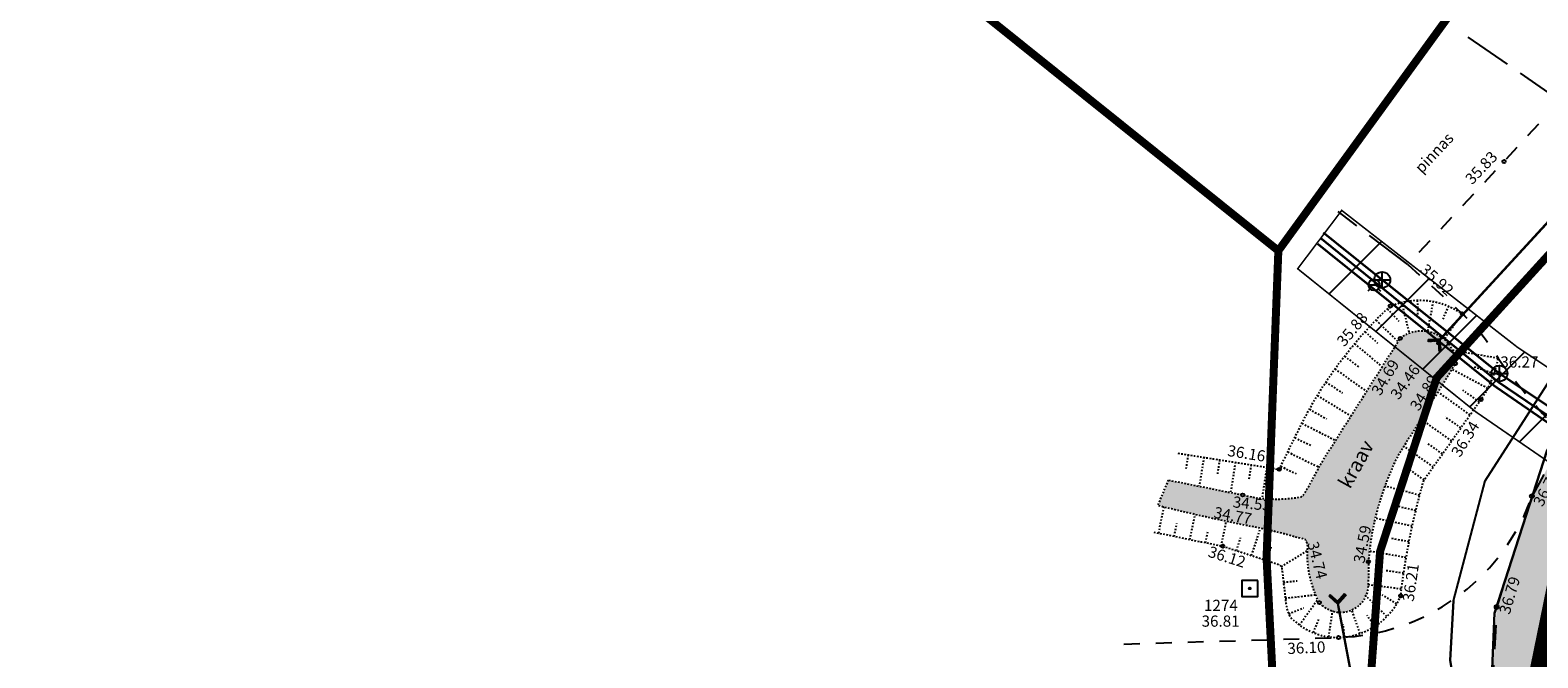
# Model space of a CAD drawing. Units: inches. Extents: x 552112 to 558800, y 6581552 to 6585239.
# Drawn here: x 552403 to 552498, y 6584717 to 6584757 of the extents above; entities that cross this region are included whole.
import ezdxf
from ezdxf.enums import TextEntityAlignment as Align

# ---------------------------------------------------------------- set-up
doc = ezdxf.new("R2010")
doc.units = ezdxf.units.IN
doc.header["$MEASUREMENT"] = 0
for name, pattern in [('ASFBET', [2.5, 1.5, -1]), ('DASHDOT', [25.4, 12.7, -6.35, 0, -6.35]), ('KRUUSKILL', [2, 1, -1]), ('NOLVAKRIIPS', [0.02001, 0.01, -1e-05, 0.01]), ('NOLVAPEAL', [0.02001, 0.01, -1e-05, 0.01]), ('PINNASTEE', [4, 3, -1]), ('RAJATISP', [0.02001, 0.01, -1e-05, 0.01]), ('TRUUP', [3.5, 2.5, -1]), ('VEEPIIR', [0.02001, 0.01, -1e-05, 0.01])]:
    doc.linetypes.add(name, pattern=pattern)
for name, color, linetype in [('ALUSVORK', 1, 'Continuous'), ('KKAEV', 30, 'Continuous'), ('KORGUS-EH2000', 7, 'Continuous'), ('KPKAABEL', 1, 'Continuous'), ('KTRASS', 30, 'Continuous'), ('KY_PIIR', 10, 'Continuous'), ('OPT-teekaitse', 24, 'Continuous'), ('PIIR', 240, 'Continuous'), ('RELJEEF', 13, 'Continuous'), ('SITRASS', 84, 'Continuous'), ('TEE', 7, 'Continuous'), ('TRUUP', 7, 'Continuous'), ('VEEKOGU', 140, 'Continuous'), ('VKAEV', 150, 'Continuous'), ('VTRASS', 150, 'Continuous')]:
    doc.layers.add(name, color=color, linetype=linetype)
doc.layers.add('Dp.ala_trykk', color=7, linetype='DASHDOT', lineweight=0, true_color=0x0d0d0d)
doc.styles.add('ITALIC', font='italic.shx')
doc.styles.add('romanc', font='romanc.shx')
doc.styles.add('romans', font='romans.shx')
doc.linetypes.add('-K-', pattern='A,10,-1.5,["K",romans,S=1.4,R=0,X=-0.7,Y=-0.7],-1.5,10,-3', length=26)
doc.linetypes.add('-V-', pattern='A,10,-1.5,["V",romans,S=1.4,R=0,X=-0.7,Y=-0.7],-1.5,10,-3', length=26)
doc.linetypes.add('EP_KBL', pattern='A,8,-2,[138,mkm,S=1,R=0,X=0,Y=0],1,[138,mkm,S=1,R=0,X=0,Y=0],4,[138,mkm,S=1,R=180,X=0,Y=0],1,[138,mkm,S=1,R=180,X=0,Y=0],-2', length=18)
doc.linetypes.add('KAITSETORU', pattern='A,0,[153,mkm,S=0.075,R=0,X=0,Y=0],-0.15,[153,mkm,S=0.075,R=0,X=0,Y=0],-0.15,[153,mkm,S=0.075,R=0,X=0,Y=0],-0.15,[152,mkm,S=0.075,R=0,X=0,Y=0],-1.2,[153,mkm,S=0.075,R=0,X=0,Y=0],-0.15,[153,mkm,S=0.075,R=0,X=0,Y=0],-0.15,[153,mkm,S=0.075,R=0,X=0,Y=0],-0.15,[152,mkm,S=0.075,R=0,X=0,Y=0],-0.15', length=2.25)
doc.linetypes.add('SI_VKBL', pattern='A,8,-2,4,[132,mkm,S=0.5,R=0,X=0,Y=0],1,[132,mkm,S=0.5,R=0,X=0,Y=0],4,-2', length=21)

# ---------------------------------------------------------------- blocks, each defined once
blk = doc.blocks.new('KOHPP')
at = {"color": 0, "linetype": 'Continuous', "flags": 128}
blk.add_lwpolyline([(1, 1), (-1, 1), (-1, -1), (1, -1)], close=True, dxfattribs=at)
at = {"color": 0, "linetype": 'Continuous'}
blk.add_circle((0, 0), 0.1, dxfattribs=at)
blk = doc.blocks.new('TORVAL')
at = {"color": 0, "linetype": 'Continuous', "lineweight": 0}
for p, q in [((-1.100668272843349, 0.8993317271566517), (-0.8993317271566513, 1.100668272843349)), ((-0.2013365456866971, -2.775557561562891e-17), (-1.100668272843349, 0.8993317271566517)), ((-1.092802534176827, 0.8914659884901299), (-0.7900135809180859, 0.9913501266047834)), ((-1.053212292085968, 0.8518757463992713), (-0.7504233388272272, 0.9517598845139247)), ((-1.037709669041403, 0.9622903309585971), (-0.8296038230089445, 1.030940368695642)), ((-1.013622049995109, 0.8122855043084126), (-0.7108330967363686, 0.9121696424230661)), ((0, 0), (-0.9999999999999999, 1)), ((-1, -0.9999999999999999), (0, 0)), ((-0.9740318079042511, 0.7726952622175541), (-0.6712428546455103, 0.8725794003322076)), ((-0.9591411779012284, 1.040858822098772), (-0.8691940650998031, 1.0705306107865)), ((-0.9344415658133921, 0.7331050201266952), (-0.6316526125546514, 0.8329891582413488)), ((0.2013365456866971, 1.149170489325718e-17), (-0.8993317271566513, 1.100668272843349)), ((-0.8993317271566517, -1.100668272843349), (0.2013365456866971, 0)), ((-0.8948513237225335, 0.6935147780358366), (-0.5920623704637928, 0.7933989161504903)), ((-0.8552610816316751, 0.6539245359449782), (-0.5524721283729344, 0.7538086740596317)), ((-0.8156708395408163, 0.6143342938541194), (-0.5128818862820754, 0.7142184319687729)), ((-0.7760805974499577, 0.5747440517632607), (-0.4732916441912168, 0.6746281898779142)), ((-0.736490355359099, 0.5351538096724021), (-0.4337014021003581, 0.6350379477870555)), ((-0.6969001132682404, 0.4955635675815433), (-0.3941111600094995, 0.5954477056961969)), ((-0.6573098711773818, 0.4559733254906848), (-0.354520917918641, 0.5558574636053383)), ((-0.6177196290865231, 0.4163830833998262), (-0.3149306758277824, 0.5162672215144797)), ((-0.5781293869956643, 0.3767928413089673), (-0.2753404337369236, 0.4766769794236208)), ((-0.5385391449048058, 0.3372025992181088), (-0.235750191646065, 0.4370867373327623)), ((-0.4989489028139472, 0.2976123571272501), (-0.1961599495552064, 0.3974964952419036)), ((-0.4593586607230885, 0.2580221150363914), (-0.1565697074643477, 0.3579062531510449)), ((-0.4197684186322299, 0.2184318729455328), (-0.1169794653734891, 0.3183160110601863)), ((-0.3963972878677691, -0.1950607421810718), (0.19974247135338, 0.001594074333317037)), ((-0.3801781765413712, 0.1788416308546741), (-0.0773892232826304, 0.2787257689693276)), ((-0.3405879344505125, 0.1392513887638154), (-0.03779898119177174, 0.2391355268784689)), ((-0.3178287967275936, -0.1164922510408964), (0.1601522292625214, 0.04118431642417571)), ((-0.300997692359654, 0.09966114667295688), (0.001791260899086805, 0.1995452847876103)), ((-0.2614074502687953, 0.0600709045820982), (0.04138150298994546, 0.1599550426967517)), ((-0.2392603055874184, -0.03792375990072122), (0.1205619871716628, 0.08077455851503434)), ((-0.2218172081779365, 0.02048066249123938), (0.08097174508080426, 0.1203648006058929)), ((-1.100668272843349, -0.8993317271566513), (-0.2013365456866971, -2.775557561562891e-17)), ((-1.100668272843349, -0.8993317271566513), (-0.8993317271566517, -1.100668272843349)), ((-1.099234473234985, -0.9007655267650151), (-0.5026163673943337, -0.7039529130810307)), ((-1.059644231144126, -0.9403557688558739), (-0.5811848585345093, -0.7825214042212063)), ((-1.024945216989171, -0.8236086713024737), (-0.4240478762541585, -0.6253844219408554)), ((-1.020053989053268, -0.9799460109467324), (-0.6597533496746844, -0.8610898953613813)), ((-0.980463746962409, -1.019536253037591), (-0.73832184081486, -0.9396583865015569)), ((-0.9463767258489959, -0.7450401801622984), (-0.3454793851139832, -0.5468159308006802)), ((-0.9408735048715504, -1.05912649512845), (-0.8168903319550346, -1.018226877641732)), ((-0.8678082347088207, -0.6664716890221233), (-0.266910893973808, -0.4682474396605051)), ((-0.7892397435686452, -0.587903197881948), (-0.1883424028336329, -0.38967894852033)), ((-0.7106712524284702, -0.5093347067417728), (-0.1097739116934576, -0.3111104573801547)), ((-0.6321027612882947, -0.4307662156015973), (-0.0312054205532822, -0.2325419662399793)), ((-0.5535342701481194, -0.3521977244614222), (0.04736307058689302, -0.1539734750998041)), ((-0.4749657790079443, -0.2736292333212471), (0.1259315617270683, -0.07540498395962884))]:
    blk.add_line(p, q, dxfattribs=at)
blk = doc.blocks.new('VESIIB')
at = {"color": 0, "linetype": 'Continuous'}
for p, q in [((-0.7, 0), (0.7, 0)), ((-0.4949747468344867, -0.4949747468344867), (-0.7742302550817839, -0.7742302550817839)), ((0.4949747468344867, -0.4949747468344867), (0.7742302550817839, -0.7742302550817839))]:
    blk.add_line(p, q, dxfattribs=at)
blk.add_circle((0, 0), 0.7, dxfattribs=at)
blk = doc.blocks.new('KAKAEV')
at = {"color": 0, "linetype": 'Continuous'}
for p, q in [((-1, 0), (1, 0)), ((0, -1), (0, 1))]:
    blk.add_line(p, q, dxfattribs=at)
blk.add_circle((0, 0), 1, dxfattribs=at)

msp = doc.modelspace()

# ---------------------------------------------------------------- hatches: boundary and pattern name
at = {"layer": 'OPT-teekaitse'}
h = msp.add_hatch(dxfattribs=at)
h.set_pattern_fill('ANSI31', color=35, scale=30)
h.set_pattern_definition([(45, (0, 0), (-2.651650429449553, 2.651650429449553), [])])
edge = h.paths.add_edge_path()
edge.add_line((552515.0678106181, 6584677.257566039), (552517.5141406474, 6584662.190938625))
edge.add_line((552517.5141406474, 6584662.190938625), (552511.6903943912, 6584660.931138937))
edge.add_arc((552512.4480108861, 6584659.000406411), 2.074056615295136, 111.4249665758789, 261.0692921165111)
edge.add_line((552512.1260346175, 6584656.951493985), (552518.1584950936, 6584658.222443676))
edge.add_line((552518.1584950936, 6584658.222443676), (552519.4967904147, 6584650.367598601))
edge.add_line((552519.4967904147, 6584650.367598601), (552494.5416986305, 6584646.357669553))
edge.add_line((552494.5416986305, 6584646.357669553), (552495.2817811738, 6584641.682388729))
edge.add_line((552495.2817811738, 6584641.682388729), (552520.2520060901, 6584645.935017813))
edge.add_line((552520.2520060901, 6584645.935017813), (552524.014321109, 6584623.852895034))
edge.add_line((552524.014321109, 6584623.852895034), (552532.5843129192, 6584574.078541207))
edge.add_line((552532.5843129192, 6584574.078541207), (552537.3699037895, 6584556.859907559))
edge.add_line((552537.3699037895, 6584556.859907559), (552544.6657991578, 6584530.859934474))
edge.add_line((552544.6657991578, 6584530.859934474), (552549.3165644691, 6584532.091803201))
edge.add_line((552549.3165644691, 6584532.091803201), (552542.2826958554, 6584557.618465882))
edge.add_line((552542.2826958554, 6584557.618465882), (552537.5620929832, 6584574.947428393))
edge.add_line((552537.5620929832, 6584574.947428393), (552530.7563801906, 6584615.634026312))
edge.add_line((552530.7563801906, 6584615.634026312), (552524.3992064558, 6584650.290236113))
edge.add_line((552524.3992064558, 6584650.290236113), (552519.6736749229, 6584678.490877355))
edge.add_line((552519.6736749229, 6584678.490877355), (552520.3298828123, 6584678.680067435))
edge.add_line((552520.3298828123, 6584678.680067435), (552518.9266919891, 6584690.657657586))
edge.add_line((552518.9266919891, 6584690.657657586), (552516.8084699797, 6584703.130930841))
edge.add_line((552516.8084699797, 6584703.130930841), (552514.9739254242, 6584714.78377207))
edge.add_line((552514.9739254242, 6584714.78377207), (552516.6654505136, 6584719.354105473))
edge.add_line((552516.6654505136, 6584719.354105473), (552517.761880881, 6584719.061007923))
edge.add_line((552517.761880881, 6584719.061007923), (552520.0192391918, 6584724.256739384))
edge.add_line((552520.0192391918, 6584724.256739384), (552516.342434629, 6584726.13442645))
edge.add_line((552516.342434629, 6584726.13442645), (552518.4157548829, 6584731.703665657))
edge.add_line((552518.4157548829, 6584731.703665657), (552550.6969020473, 6584764.744775858))
edge.add_line((552550.6969020473, 6584764.744775858), (552573.2774009099, 6584789.407747986))
edge.add_line((552573.2774009099, 6584789.407747986), (552593.8478958284, 6584811.390809039))
edge.add_line((552593.8478958284, 6584811.390809039), (552600.4240269904, 6584819.634076316))
edge.add_line((552600.4240269904, 6584819.634076316), (552605.8105920147, 6584824.836536498))
edge.add_line((552605.8105920147, 6584824.836536498), (552614.9595916879, 6584834.373055818))
edge.add_line((552614.9595916879, 6584834.373055818), (552644.4595723915, 6584867.2477963))
edge.add_line((552644.4595723915, 6584867.2477963), (552657.5332549047, 6584881.845764661))
edge.add_line((552657.5332549047, 6584881.845764661), (552673.0423081305, 6584898.216431959))
edge.add_line((552673.0423081305, 6584898.216431959), (552676.298161109, 6584901.319690321))
edge.add_line((552676.298161109, 6584901.319690321), (552693.7208146832, 6584913.835330712))
edge.add_line((552693.7208146832, 6584913.835330712), (552717.9679529573, 6584884.76714145))
edge.add_line((552717.9679529573, 6584884.76714145), (552747.1850743074, 6584857.036473396))
edge.add_line((552747.1850743074, 6584857.036473396), (552771.1372640138, 6584839.862908162))
edge.add_line((552771.1372640138, 6584839.862908162), (552780.265589492, 6584833.29220757))
edge.add_line((552780.265589492, 6584833.29220757), (552788.8110693593, 6584829.059275494))
edge.add_line((552788.8110693593, 6584829.059275494), (552801.888, 6584822.757))
edge.add_line((552801.888, 6584822.757), (552817.2643079838, 6584815.513501909))
edge.add_line((552817.2643079838, 6584815.513501909), (552827.9606165006, 6584812.224328132))
edge.add_line((552827.9606165006, 6584812.224328132), (552868.0972466745, 6584803.453200666))
edge.add_line((552868.0972466745, 6584803.453200666), (552907.7886827401, 6584794.830620117))
edge.add_line((552907.7886827401, 6584794.830620117), (552933.2548563892, 6584789.612298083))
edge.add_line((552933.2548563892, 6584789.612298083), (552947.4824201924, 6584786.693620287))
edge.add_line((552947.4824201924, 6584786.693620287), (552961.0215482386, 6584783.593526492))
edge.add_line((552961.0215482386, 6584783.593526492), (552975.4899243704, 6584780.280660041))
edge.add_line((552975.4899243704, 6584780.280660041), (553005.5117746713, 6584774.025560464))
edge.add_line((553005.5117746713, 6584774.025560464), (553022.012388951, 6584779.29515279))
edge.add_line((553022.012388951, 6584779.29515279), (553018.8660054689, 6584739.813992573))
edge.add_line((553018.8660054689, 6584739.813992573), (553021.5359004731, 6584728.285273047))
edge.add_line((553021.5359004731, 6584728.285273047), (553027.3424162501, 6584700.385188072))
edge.add_line((553027.3424162501, 6584700.385188072), (553029.6763174614, 6584684.561680974))
edge.add_line((553029.6763174614, 6584684.561680974), (553035.5226576449, 6584649.605396814))
edge.add_line((553035.5226576449, 6584649.605396814), (553040.8256822389, 6584625.746673021))
edge.add_line((553040.8256822389, 6584625.746673021), (553045.4759492194, 6584627.300318482))
edge.add_line((553045.4759492194, 6584627.300318482), (553039.9911747554, 6584653.47713257))
edge.add_line((553039.9911747554, 6584653.47713257), (553028.0676066848, 6584722.053528634))
edge.add_line((553028.0676066848, 6584722.053528634), (553023.9419277936, 6584740.1187302))
edge.add_line((553023.9419277936, 6584740.1187302), (553027.0355351685, 6584782.260858666))
edge.add_line((553027.0355351685, 6584782.260858666), (553024.7938132726, 6584786.498434133))
edge.add_line((553024.7938132726, 6584786.498434133), (553005.7111173117, 6584779.442771765))
edge.add_line((553005.7111173117, 6584779.442771765), (552976.5780721897, 6584785.375817171))
edge.add_line((552976.5780721897, 6584785.375817171), (552947.2022120634, 6584791.561313499))
edge.add_line((552947.2022120634, 6584791.561313499), (552907.5398766674, 6584799.792459769))
edge.add_line((552907.5398766674, 6584799.792459769), (552869.0116078398, 6584808.101414054))
edge.add_line((552869.0116078398, 6584808.101414054), (552829.9956078399, 6584817.229414053))
edge.add_line((552829.9956078399, 6584817.229414053), (552819.2943037576, 6584820.511091132))
edge.add_line((552819.2943037576, 6584820.511091132), (552782.9460073987, 6584837.428220961))
edge.add_line((552782.9460073987, 6584837.428220961), (552750.5415184383, 6584860.687504715))
edge.add_line((552750.5415184383, 6584860.687504715), (552721.6782733903, 6584888.163387617))
edge.add_line((552721.6782733903, 6584888.163387617), (552694.3885686648, 6584920.895009094))
edge.add_line((552694.3885686648, 6584920.895009094), (552681.7911218022, 6584936.808367799))
edge.add_line((552681.7911218022, 6584936.808367799), (552678.3119165916, 6584933.325388504))
edge.add_line((552678.3119165916, 6584933.325388504), (552682.42973224, 6584927.820679097))
edge.add_line((552682.42973224, 6584927.820679097), (552690.477593762, 6584917.783461381))
edge.add_line((552690.477593762, 6584917.783461381), (552672.5995248737, 6584904.748476977))
edge.add_line((552672.5995248737, 6584904.748476977), (552670.3415546978, 6584901.785790001))
edge.add_line((552670.3415546978, 6584901.785790001), (552667.3883211168, 6584898.811122661))
edge.add_line((552667.3883211168, 6584898.811122661), (552650.5678755536, 6584880.78223034))
edge.add_line((552650.5678755536, 6584880.78223034), (552611.9193341616, 6584838.161922057))
edge.add_line((552611.9193341616, 6584838.161922057), (552603.905415325, 6584829.090106319))
edge.add_line((552603.905415325, 6584829.090106319), (552598.0729888948, 6584823.673771829))
edge.add_line((552598.0729888948, 6584823.673771829), (552579.9659966032, 6584838.991886941))
edge.add_line((552579.9659966032, 6584838.991886941), (552576.027556354, 6584835.199907438))
edge.add_line((552576.027556354, 6584835.199907438), (552594.6955514066, 6584820.225190957))
edge.add_line((552594.6955514066, 6584820.225190957), (552591.340431158, 6584816.304599475))
edge.add_line((552591.340431158, 6584816.304599475), (552572.5595590011, 6584832.804992908))
edge.add_line((552572.5595590011, 6584832.804992908), (552569.3492123566, 6584828.970041164))
edge.add_line((552569.3492123566, 6584828.970041164), (552587.9789256058, 6584812.564178331))
edge.add_line((552587.9789256058, 6584812.564178331), (552567.8710366581, 6584790.717130586))
edge.add_line((552567.8710366581, 6584790.717130586), (552555.6472663855, 6584777.323394643))
edge.add_line((552555.6472663855, 6584777.323394643), (552552.5374963216, 6584780.136213304))
edge.add_arc((552551.4093825818, 6584778.459836219), 2.020613950754715, 56.06151733863449, 219.6791569426507)
edge.add_line((552549.8542536783, 6584777.169698696), (552552.9507989488, 6584774.368841995))
edge.add_line((552552.9507989488, 6584774.368841995), (552547.0578288618, 6584767.911841945))
edge.add_line((552547.0578288618, 6584767.911841945), (552511.0337618977, 6584730.840580724))
edge.add_line((552511.0337618977, 6584730.840580724), (552509.838765287, 6584728.152521563))
edge.add_line((552509.838765287, 6584728.152521563), (552496.6358623008, 6584736.981597561))
edge.add_line((552496.6358623008, 6584736.981597561), (552485.6350994959, 6584745.549653865))
edge.add_line((552485.6350994959, 6584745.549653865), (552482.8716364955, 6584741.890568981))
edge.add_line((552482.8716364955, 6584741.890568981), (552494.0605329646, 6584732.902766895))
edge.add_line((552494.0605329646, 6584732.902766895), (552507.0746561647, 6584723.952703219))
edge.add_line((552507.0746561647, 6584723.952703219), (552509.7113289041, 6584723.634484107))
edge.add_line((552509.7113289041, 6584723.634484107), (552510.9217227771, 6584724.037948729))
edge.add_line((552510.9217227771, 6584724.037948729), (552509.2654967364, 6584717.20667424))
edge.add_line((552509.2654967364, 6584717.20667424), (552482.3645101767, 6584716.190574814))
edge.add_line((552482.3645101767, 6584716.190574814), (552483.0566528526, 6584711.50689433))
edge.add_line((552483.0566528526, 6584711.50689433), (552508.959147205, 6584712.903588542))
edge.add_line((552508.959147205, 6584712.903588542), (552509.4717710485, 6584708.899319276))
edge.add_line((552509.4717710485, 6584708.899319276), (552514.7194675385, 6584679.227206466))
edge.add_line((552514.7194675385, 6584679.227206466), (552501.2651940554, 6584677.030304165))
edge.add_line((552501.2651940554, 6584677.030304165), (552501.6951544103, 6584674.94660043))
edge.add_line((552501.6951544103, 6584674.94660043), (552509.2657293341, 6584676.212399014))
edge.add_line((552509.2657293341, 6584676.212399014), (552515.0678106183, 6584677.257566039))
at = {"layer": 'TEE', "ltscale": 0.5, "true_color": 0xbcc5c7}
h = msp.add_hatch(color=9, dxfattribs=at)
h.dxf.hatch_style = 1
edge = h.paths.add_edge_path()
edge.add_line((552692.2086803472, 6584914.268763038), (552708.9870442766, 6584894.626618659))
edge.add_line((552708.9870442766, 6584894.626618659), (552714.798, 6584887.869))
edge.add_line((552714.798, 6584887.869), (552727.296, 6584874.356))
edge.add_line((552727.296, 6584874.356), (552739.399, 6584863.04))
edge.add_line((552739.399, 6584863.04), (552753.6596080409, 6584850.993531144))
edge.add_line((552753.6596080409, 6584850.993531144), (552764.539, 6584842.997))
edge.add_line((552764.539, 6584842.997), (552778.516, 6584834.329))
edge.add_line((552778.516, 6584834.329), (552791.728, 6584827.172))
edge.add_line((552791.728, 6584827.172), (552811.155, 6584818.965))
edge.add_line((552811.155, 6584818.965), (552816.667, 6584816.821))
edge.add_line((552816.667, 6584816.821), (552826.9314977127, 6584813.542507524))
edge.add_line((552826.9314977127, 6584813.542507524), (552836.992988832, 6584810.328855588))
edge.add_line((552836.992988832, 6584810.328855588), (552877.816, 6584800.597))
edge.add_line((552877.816, 6584800.597), (552900.503, 6584795.613))
edge.add_line((552900.503, 6584795.613), (552922.2410684581, 6584791.05744041))
edge.add_line((552922.2410684581, 6584791.05744041), (552945.1483944455, 6584786.256844223))
edge.add_line((552945.1483944455, 6584786.256844223), (552966.069, 6584782.311))
edge.add_line((552966.069, 6584782.311), (552985.98824648, 6584778.310355184))
edge.add_line((552985.98824648, 6584778.310355184), (553004.5522464802, 6584774.787355185))
edge.add_line((553004.5522464802, 6584774.787355185), (553007.536, 6584774.447))
edge.add_line((553007.536, 6584774.447), (553010.01, 6584774.691))
edge.add_line((553010.01, 6584774.691), (553012.732, 6584775.543))
edge.add_line((553012.732, 6584775.543), (553015.7963329105, 6584777.310009652))
edge.add_line((553015.7963329105, 6584777.310009652), (553018.625, 6584780.058))
edge.add_line((553018.625, 6584780.058), (553019.0860278432, 6584780.887217645))
edge.add_line((553019.0860278432, 6584780.887217645), (553023.9504048823, 6584778.475143832))
edge.add_line((553023.9504048823, 6584778.475143832), (553022.58, 6584775.613))
edge.add_line((553022.58, 6584775.613), (553021.9988184462, 6584774.121588685))
edge.add_line((553021.9988184462, 6584774.121588685), (553021.3378271391, 6584768.564557727))
edge.add_line((553021.3378271391, 6584768.564557727), (553021.5619459596, 6584766.241894858))
edge.add_line((553021.5619459596, 6584766.241894858), (553021.927, 6584764.604))
edge.add_line((553021.927, 6584764.604), (553023.0538216636, 6584761.460397929))
edge.add_line((553023.0538216636, 6584761.460397929), (553026.0941371653, 6584755.562490929))
edge.add_line((553026.0941371653, 6584755.562490929), (553027.6582268426, 6584751.361000003))
edge.add_line((553027.6582268426, 6584751.361000003), (553029.228, 6584746.424))
edge.add_line((553029.228, 6584746.424), (553030.0109385003, 6584743.302180005))
edge.add_line((553030.0109385003, 6584743.302180005), (553031.0532094555, 6584737.246416116))
edge.add_line((553031.0532094555, 6584737.246416116), (553033.113268169, 6584725.181002129))
edge.add_line((553033.113268169, 6584725.181002129), (553034.443, 6584717.398))
edge.add_line((553034.443, 6584717.398), (553036.7624008977, 6584703.914695608))
edge.add_line((553036.7624008977, 6584703.914695608), (553045.9520065957, 6584650.825306178))
edge.add_line((553045.9520065957, 6584650.825306178), (553048.9527612168, 6584636.340506697))
edge.add_line((553048.9527612168, 6584636.340506697), (553042.9803344741, 6584635.173930081))
edge.add_line((553042.9803344741, 6584635.173930081), (553040.3996857938, 6584647.192660258))
edge.add_line((553040.3996857938, 6584647.192660258), (553035.1748839197, 6584677.367524311))
edge.add_line((553035.1748839197, 6584677.367524311), (553027.6202100997, 6584720.85249207))
edge.add_line((553027.6202100997, 6584720.85249207), (553025.8445222456, 6584731.112633076))
edge.add_line((553025.8445222456, 6584731.112633076), (553023.8282763426, 6584742.762747831))
edge.add_line((553023.8282763426, 6584742.762747831), (553022.6188538539, 6584747.21701945))
edge.add_line((553022.6188538539, 6584747.21701945), (553020.927, 6584751.194))
edge.add_line((553020.927, 6584751.194), (553018.4200566274, 6584755.162705417))
edge.add_line((553018.4200566274, 6584755.162705417), (553015.946, 6584758.217))
edge.add_line((553015.946, 6584758.217), (553009.464, 6584763.483))
edge.add_line((553009.464, 6584763.483), (553001.804, 6584766.966))
edge.add_line((553001.804, 6584766.966), (552964.3698829947, 6584774.580314587))
edge.add_line((552964.3698829947, 6584774.580314587), (552920.2871067467, 6584783.270633372))
edge.add_line((552920.2871067467, 6584783.270633372), (552875.9254744819, 6584792.749108218))
edge.add_line((552875.9254744819, 6584792.749108218), (552850.914, 6584798.419))
edge.add_line((552850.914, 6584798.419), (552836.3519115372, 6584801.47870071))
edge.add_line((552836.3519115372, 6584801.47870071), (552824.4394819648, 6584804.931708737))
edge.add_line((552824.4394819648, 6584804.931708737), (552814.342, 6584808.291))
edge.add_line((552814.342, 6584808.291), (552802.299, 6584812.846))
edge.add_line((552802.299, 6584812.846), (552788.2700200835, 6584819.229583283))
edge.add_line((552788.2700200835, 6584819.229583283), (552774.2461983515, 6584826.715871975))
edge.add_line((552774.2461983515, 6584826.715871975), (552759.728, 6584836.07))
edge.add_line((552759.728, 6584836.07), (552748.5649214807, 6584843.884651321))
edge.add_line((552748.5649214807, 6584843.884651321), (552733.5168342676, 6584856.40899613))
edge.add_line((552733.5168342676, 6584856.40899613), (552721.4759460841, 6584868.357525514))
edge.add_line((552721.4759460841, 6584868.357525514), (552696.9768259354, 6584896.182034881))
edge.add_line((552696.9768259354, 6584896.182034881), (552685.6131290961, 6584908.011138847))
edge.add_arc((552677.1861948335, 6584902.350389412), 10.15171439891813, 33.89102727801281, 110.7416443457736)
edge.add_arc((552681.7252335863, 6584890.322943366), 23.00715042725536, 110.7049699208438, 130.6137432752148)
edge.add_line((552666.7485835769, 6584907.788020671), (552666.22510579, 6584907.414727276))
edge.add_line((552666.22510579, 6584907.414727276), (552653.3539727041, 6584893.503823958))
edge.add_line((552653.3539727041, 6584893.503823958), (552612.6104299297, 6584848.382934989))
edge.add_line((552612.6104299297, 6584848.382934989), (552583.4318834288, 6584816.33114139))
edge.add_line((552583.4318834288, 6584816.33114139), (552507.778, 6584733.125))
edge.add_line((552507.778, 6584733.125), (552508.1769734593, 6584731.832390484))
edge.add_arc((552514.6293755147, 6584735.342771525), 7.345492994887956, 208.5480703597851, 225.7743809776545)
edge.add_line((552509.506, 6584730.079), (552505.7660000002, 6584720.816000001))
edge.add_line((552505.7660000002, 6584720.816000001), (552504.503, 6584720.256))
edge.add_arc((552506.9799909538, 6584715.128675774), 5.69428993877802, 115.7850126180523, 141.4253975259619)
edge.add_line((552502.528212487, 6584718.679254091), (552502.2108180276, 6584714.542615758))
edge.add_line((552502.2108180276, 6584714.542615758), (552502.4985462617, 6584702.305211725))
edge.add_line((552502.4985462617, 6584702.305211725), (552507.5416543282, 6584674.165206863))
edge.add_line((552507.5416543282, 6584674.165206863), (552533.552, 6584538.3))
edge.add_line((552533.552, 6584538.3), (552538.6571641433, 6584511.641970471))
edge.add_line((552538.6571641433, 6584511.641970471), (552532.9444937289, 6584510.451396831))
edge.add_line((552532.9444937289, 6584510.451396831), (552532.7402549308, 6584510.408831567))
edge.add_line((552532.7402549308, 6584510.408831567), (552526.7613101827, 6584541.872770743))
edge.add_line((552526.7613101827, 6584541.872770743), (552517.8639337082, 6584587.950998327))
edge.add_line((552517.8639337082, 6584587.950998327), (552501.5357674699, 6584673.203918121))
edge.add_line((552501.5357674699, 6584673.203918121), (552495.943891136, 6584701.031950617))
edge.add_line((552495.943891136, 6584701.031950617), (552494.8597942286, 6584711.739952501))
edge.add_line((552494.8597942286, 6584711.739952501), (552495.3530729425, 6584720.677007955))
edge.add_line((552495.3530729425, 6584720.677007955), (552497.6316746654, 6584727.75532081))
edge.add_line((552497.6316746654, 6584727.75532081), (552502.9364910959, 6584737.30292012))
edge.add_line((552502.9364910959, 6584737.30292012), (552520.1979082866, 6584756.703245332))
edge.add_line((552520.1979082866, 6584756.703245332), (552549.7564805909, 6584788.47568645))
edge.add_line((552549.7564805909, 6584788.47568645), (552579.0117305146, 6584820.477665368))
edge.add_line((552579.0117305146, 6584820.477665368), (552589.8582704124, 6584832.402551365))
edge.add_line((552589.8582704124, 6584832.402551365), (552624.5089598238, 6584870.664061572))
edge.add_line((552624.5089598238, 6584870.664061572), (552637.74548974, 6584885.170036864))
edge.add_line((552637.74548974, 6584885.170036864), (552661.2548151412, 6584911.484696753))
edge.add_arc((552647.627141684, 6584928.990551141), 22.18486920636311, 307.8994653213508, 344.8658665217427)
edge.add_arc((552655.4645196941, 6584925.590735549), 13.78717970464167, 350.0080879663424, 378.7022927584646)
edge.add_line((552668.5237011155, 6584930.011607048), (552656.9734386774, 6584944.834139153))
edge.add_line((552656.9734386774, 6584944.834139153), (552590.5385486478, 6585026.437041899))
edge.add_line((552590.5385486478, 6585026.437041899), (552597.0542052039, 6585031.805377856))
edge.add_line((552597.0542052039, 6585031.805377856), (552676.0124409882, 6584933.762907853))
edge.add_line((552676.0124409882, 6584933.762907853), (552684.8488763734, 6584922.900491167))
edge.add_arc((552688.3654962901, 6584927.77094957), 6.007327250216071, 234.1695638696261, 278.7185554430232)
edge.add_line((552689.2760925991, 6584921.833037895), (552692.800488309, 6584923.836649605))
edge.add_line((552692.800488309, 6584923.836649605), (552694.8393304491, 6584921.317902351))
edge.add_line((552694.8393304491, 6584921.317902351), (552692.9791028169, 6584919.08945824))
edge.add_arc((552699.1969347529, 6584915.623841095), 7.118422309928995, 150.8661273281647, 190.9739186310284)
at = {"layer": 'VEEKOGU', "true_color": 0xadddf7}
h = msp.add_hatch(color=141, dxfattribs=at)
h.dxf.hatch_style = 1
edge = h.paths.add_edge_path()
edge.add_line((552474.7704710611, 6584728.634728441), (552479.4179136311, 6584727.702352501))
edge.add_arc((552481.5408062125, 6584736.330569445), 8.885538843522282, 256.1774613418358, 279.2601703168147)
edge.add_arc((552482.9432452915, 6584727.929614811), 0.3698028748798652, 274.249440478785, 328.1615771326432)
edge.add_arc((552466.2577309416, 6584738.290569434), 20.01046910125954, 328.1615771324093, 334.129268542449)
edge.add_line((552484.2627667198, 6584729.559157161), (552489.30229061, 6584737.52657098))
edge.add_arc((552490.6431377674, 6584735.87131073), 2.130201303789484, 1.712706755189572, 129.009277421779, ccw=False)
edge.add_line((552492.772387417, 6584735.934978017), (552489.1444820287, 6584730.128905034))
edge.add_arc((552505.1837603718, 6584722.115470078), 17.92968459172286, 153.4526818089127, 175.5166076312946)
edge.add_arc((552463.2227793471, 6584723.109917291), 24.08960109452281, -2.7158417867755134, 0.9683549311246225, ccw=False)
edge.add_arc((552485.5608460393, 6584722.050290708), 1.726416347278154, 219.6363288628143, 357.2841582027564, ccw=False)
edge.add_arc((552490.2052374525, 6584724.037627352), 6.725132860590167, 178.1326747575627, 207.3398900729072, ccw=False)
edge.add_arc((552482.7551819256, 6584724.440614347), 0.7513343118862611, 345.8362360148709, 397.8446684738759)
edge.add_arc((552450.3598029681, 6584604.734124339), 124.6132814842017, 74.64917759646903, 75.77587818367951)
edge.add_arc((552506.3688855749, 6584858.08924359), 134.971778051058, 256.1710858039658, 259.1574390875155, ccw=False)
edge.add_line((552474.1074576933, 6584727.029787078), (552474.7704710611, 6584728.634728441))

# ---------------------------------------------------------------- linework, layer by layer
at = {"layer": 'Dp.ala_trykk', "color": 158, "true_color": 0x002a38, "const_width": 2, "flags": 128}
msp.add_lwpolyline([(552673.6258685945, 6584919.749013168), (552505.6193606389, 6584736.576485385), (552500.675153025, 6584727.675569093), (552498.4776553954, 6584716.912350364), (552504.3354829715, 6584680.279298746), (552530.8753990534, 6584537.506783917), (552816.7820043265, 6584583.99058366), (552873.8268738786, 6584588.578625204), (552871.3323738164, 6584683.987810283), (552922.2560080377, 6584780.330958383), (552922.2560080377, 6584780.330958383), (552875.9048415348, 6584790.327126066), (552835.915275423, 6584799.687903922), (552795.6144711511, 6584812.45191827), (552773.0226417591, 6584824.000297898), (552741.3939833788, 6584846.587972836), (552713.2673619975, 6584872.619146506), (552673.6258685945, 6584919.749013168)], dxfattribs=at)
at = {"layer": 'KORGUS-EH2000', "linetype": 'Continuous'}
for centre in [(552495.8142619333, 6584748.613290579), (552488.6755607896, 6584739.548122297), (552493.1928923214, 6584739.064179293), (552489.30229061, 6584737.52657098), (552491.7104732818, 6584737.230553707), (552492.772387417, 6584735.934978017), (552495.5240970138, 6584735.319075999), (552494.3631366757, 6584733.680294715), (552481.7146510589, 6584729.310435267), (552479.4179136311, 6584727.702352501), (552480.9792184299, 6584725.527010384), (552478.1697927495, 6584724.493171256), (552487.3089400083, 6584723.51703582), (552489.3362232605, 6584721.370348228), (552484.2313174037, 6584720.948988292), (552485.4374635313, 6584718.760255207)]:
    msp.add_circle(centre, 0.1, dxfattribs=at)
at = {"layer": 'KORGUS-EH2000', "linetype": 'Continuous', "lineweight": -3}
for centre in [(552497.5595048214, 6584727.62465384), (552495.3530729425, 6584720.677007955)]:
    msp.add_circle(centre, 0.125, dxfattribs=at)
at = {"layer": 'KPKAABEL', "linetype": 'EP_KBL', "flags": 128}
msp.add_lwpolyline([(552666.4096266966, 6584947.119495364), (552667, 6584946.422), (552673.938, 6584938.611), (552665.716, 6584923.138), (552662.764, 6584914.374), (552650.643, 6584900.794), (552634.809, 6584883.387), (552624.0925, 6584871.353), (552613.376, 6584859.319), (552603.0015, 6584848.08), (552592.627, 6584836.841), (552575.78, 6584818.386), (552562.2395213462, 6584803.666779986), (552538.435, 6584777.79), (552528.3373441619, 6584766.697779908), (552515.0859999999, 6584752.089999999), (552505.0883881123, 6584740.291439501), (552498.5252407019, 6584730.503597717), (552495.2059637286, 6584720.294735829), (552494.6191911267, 6584705.794), (552500.1846662617, 6584676.208629983), (552500.1674432842, 6584675.384918675), (552499.800603835, 6584675.016360924), (552497.1331811346, 6584674.527273944), (552496.6938249065, 6584674.455005182), (552491.6548249065, 6584673.626005184), (552491.2134267271, 6584673.553384465), (552487.5118295792, 6584672.908835192), (552481.8839969191, 6584671.88101982)], dxfattribs=at)
at = {"layer": 'KPKAABEL', "linetype": 'KAITSETORU', "flags": 128}
msp.add_lwpolyline([(552500.1705221027, 6584676.283818563), (552494.6191911267, 6584705.794), (552495.2059637286, 6584720.294735829), (552498.5252407019, 6584730.503597717), (552505.0883881123, 6584740.291439501), (552515.0859999999, 6584752.089999999), (552528.3373441619, 6584766.697779908), (552538.435, 6584777.79), (552562.2395213462, 6584803.666779986), (552592.627, 6584836.841), (552624.0925, 6584871.353), (552650.643, 6584900.794), (552662.764, 6584914.374), (552665.716, 6584923.138), (552673.938, 6584938.611), (552666.4096266965, 6584947.119495364)], dxfattribs=at)
at = {"layer": 'KTRASS', "linetype": '-K-', "ltscale": 0.5, "const_width": 0.14, "flags": 128}
for points in [[(552484.478303875, 6584744.157568526), (552488.1748636723, 6584741.189820016)], [(552488.1748636723, 6584741.189820016), (552495.5240970138, 6584735.319075999)], [(552495.5240970138, 6584735.319075999), (552508.727, 6584726.49)]]:
    msp.add_lwpolyline(points, dxfattribs=at)
at = {"layer": 'KY_PIIR', "color": 36, "const_width": 0.5}
for points in [[(552520.2200000125, 6584532.35999901), (552514.9700000124, 6584532.649999009), (552498.9500000167, 6584614.659999008), (552488.6900000111, 6584670.90999901), (552482.6900000111, 6584669.479999011), (552481.66000001, 6584675.079999007), (552487.9900000156, 6584674.739999008), (552481.6500000121, 6584709.51999901), (552480.9200000153, 6584723.759999013), (552481.66000001, 6584743.019999011), (552492.2500000136, 6584757.599999011), (552529.6600000099, 6584786.549999013), (552574.2800000148, 6584834.659999013), (552651.5100000118, 6584917.80999901), (552632.9200000154, 6584952.739999007), (552621.860000013, 6584966.17999901), (552644.7200000125, 6584951.029999012), (552665.6800000133, 6584926.339999011), (552491.5900000172, 6584735.049999012), (552488.0400000127, 6584724.159999011), (552487.16000001, 6584712.189999012)], [(552142.7500000136, 6584693.399999009), (552119.9800000103, 6584820.35999901), (552153.5200000169, 6584842.239999007), (552290.2000000165, 6584822.209999013), (552333.3000000105, 6584815.899999009), (552369.6100000131, 6584877.259999012), (552447.110000013, 6584770.729999011), (552481.66000001, 6584743.019999011), (552480.9200000153, 6584723.759999013), (552481.6500000121, 6584709.51999901), (552487.9900000156, 6584674.739999008), (552481.66000001, 6584675.079999007), (552476.7000000167, 6584675.349999012)]]:
    msp.add_lwpolyline(points, close=True, dxfattribs=at)
at = {"layer": 'OPT-teekaitse', "color": 35, "const_width": 0.1}
msp.add_lwpolyline([(552509.838765287, 6584728.152521563), (552496.6358623008, 6584736.981597561), (552485.6350994959, 6584745.549653865), (552482.8716364955, 6584741.890568981), (552494.0605329646, 6584732.902766895), (552507.0746561647, 6584723.952703219)], dxfattribs=at)
at = {"layer": 'PIIR', "color": 36, "const_width": 0.2}
for points in [[(552520.22, 6584532.36), (552487.16, 6584712.19), (552488.04, 6584724.16), (552491.59, 6584735.05), (552665.68, 6584926.34), (552644.72, 6584951.03), (552621.86, 6584966.18), (552632.92, 6584952.74), (552651.51, 6584917.81), (552574.28, 6584834.66), (552529.66, 6584786.55), (552492.25, 6584757.6), (552481.66, 6584743.02), (552480.92, 6584723.76), (552481.65, 6584709.52), (552487.99, 6584674.74), (552481.66, 6584675.08), (552482.69, 6584669.48), (552488.69, 6584670.91), (552498.95, 6584614.66), (552514.97, 6584532.65), (552520.22, 6584532.36)], [(552665.68, 6584926.34), (552491.59, 6584735.05), (552488.04, 6584724.16), (552487.16, 6584712.19), (552520.22, 6584532.36), (552534.04, 6584531.73), (552506.01, 6584684.93), (552501.17, 6584717.75), (552502.93, 6584726.47), (552506.53, 6584734.07), (552673.85, 6584916.8), (552665.68, 6584926.34)]]:
    msp.add_lwpolyline(points, dxfattribs=at)
at = {"layer": 'RELJEEF', "linetype": 'NOLVAKRIIPS'}
for p, q in [((552488.4912394874, 6584739.374890091), (552489.2210243152, 6584738.605817102)), ((552489.3830217237, 6584739.785565873), (552489.8758724463, 6584737.800903426)), ((552490.3719069163, 6584739.920659612), (552490.3996571427, 6584738.934677735)), ((552491.3668250457, 6584739.841399548), (552491.005893133, 6584737.935204007)), ((552492.3218487628, 6584739.551444478), (552491.9355670152, 6584738.643881334)), ((552487.7790754174, 6584738.672962443), (552489.1687750361, 6584737.315484803)), ((552493.1928923214, 6584739.064179293), (552492.0562216575, 6584737.464125988)), ((552487.0940446961, 6584737.944530567), (552487.8801905671, 6584737.232833635)), ((552486.4371329903, 6584737.19064258), (552488.1704698843, 6584735.737178908)), ((552495.4417652484, 6584736.272915862), (552492.5347571715, 6584736.780519786)), ((552485.2114056353, 6584735.610872312), (552487.1923891585, 6584734.190847537)), ((552485.8092855074, 6584736.412383225), (552486.7444649964, 6584735.686787165)), ((552494.7977037935, 6584734.388060681), (552492.5478300515, 6584735.575598069)), ((552495.193579936, 6584735.305255041), (552493.961240477, 6584735.726349643)), ((552484.6443536426, 6584734.787263107), (552485.6758141335, 6584734.105575819)), ((552484.1089454405, 6584733.942740671), (552486.2228964523, 6584732.658093699)), ((552493.6881285321, 6584732.726012456), (552491.6625481688, 6584734.158799484)), ((552494.2656092247, 6584733.542416799), (552493.229464693, 6584734.27532993)), ((552483.6059514094, 6584733.078520161), (552484.6719050636, 6584732.484888136)), ((552483.1360952898, 6584732.195845072), (552485.2507578777, 6584731.121156781)), ((552492.5331671471, 6584731.093203773), (552490.6010041862, 6584732.459912336)), ((552493.1106478396, 6584731.909608115), (552492.1212120088, 6584732.609482013)), ((552482.6927685672, 6584731.299493255), (552483.7113457673, 6584730.798608816)), ((552491.9556864547, 6584730.27679943), (552491.0129593243, 6584730.943634095)), ((552476.0035022446, 6584730.222107978), (552475.8616054797, 6584729.333199566)), ((552476.9909997584, 6584730.064473399), (552476.700945152, 6584728.247434232)), ((552477.9784972721, 6584729.906838821), (552477.8303394304, 6584728.978708065)), ((552482.2514880494, 6584730.402124042), (552484.2041803448, 6584729.441889331)), ((552491.3782057621, 6584729.460395088), (552489.5394602026, 6584730.761025187)), ((552478.965994786, 6584729.749204243), (552478.663418026, 6584727.853720387)), ((552479.9534922998, 6584729.591569664), (552479.7993106912, 6584728.625703185)), ((552480.9409898135, 6584729.433935086), (552480.6325425436, 6584727.501675581)), ((552481.8102075317, 6584729.504754828), (552482.7748556316, 6584729.030389978)), ((552490.8007250696, 6584728.643990746), (552489.9177559472, 6584729.268555797)), ((552490.5234275913, 6584727.685935237), (552488.3399832094, 6584728.257458146)), ((552474.1566027118, 6584725.310538662), (552474.4897597112, 6584726.937147711)), ((552476.1159280967, 6584724.909235738), (552476.4374399747, 6584726.478988528)), ((552490.0586846042, 6584725.740839083), (552487.7390519988, 6584726.242671516)), ((552490.2806126253, 6584726.715882425), (552489.1452599927, 6584726.987152908)), ((552475.1362654043, 6584725.109887199), (552475.2995605035, 6584725.907160817)), ((552477.0955907891, 6584724.708584276), (552477.2545513952, 6584725.48469512)), ((552478.0752534815, 6584724.507932815), (552478.3910711025, 6584726.04988391)), ((552479.9807726376, 6584723.903134179), (552480.5379388322, 6584725.61322463)), ((552479.0299654779, 6584724.212917564), (552479.2900820017, 6584725.011283991)), ((552480.9315797973, 6584723.593350795), (552481.2241195958, 6584724.491232829)), ((552489.8577458785, 6584724.761254887), (552488.6929256034, 6584724.987184654)), ((552481.8354496876, 6584723.206909427), (552483.4836482804, 6584724.22013215)), ((552489.6778891184, 6584723.777581612), (552487.3770366497, 6584724.172790906)), ((552489.5191972719, 6584722.790272915), (552488.41330618, 6584722.955863566)), ((552481.981158511, 6584722.222158404), (552482.839156704, 6584722.319450954)), ((552482.0950612616, 6584721.228666757), (552484.0172059869, 6584721.451449846)), ((552488.4629963938, 6584720.078339186), (552487.0935831935, 6584721.421261454)), ((552489.3817435256, 6584721.799784129), (552487.288884233, 6584722.067345477)), ((552489.0763920946, 6584720.86539136), (552488.1795782465, 6584721.413288404)), ((552482.3003965837, 6584720.253593094), (552483.2563618303, 6584720.623573272)), ((552482.9848825949, 6584719.548497182), (552484.137655801, 6584721.168786728)), ((552486.7914607789, 6584719.01175166), (552486.2626011071, 6584720.503271482)), ((552483.8600095155, 6584719.069370469), (552484.1948753167, 6584719.899422522)), ((552484.8226230837, 6584718.807102183), (552485.0660365865, 6584720.433755968)), ((552485.8192413546, 6584718.787041178), (552485.7274666317, 6584719.591879766)), ((552487.6880750868, 6584719.449687948), (552487.22814414, 6584720.17048295))]:
    msp.add_line(p, q, dxfattribs=at)
at = {"layer": 'RELJEEF', "linetype": 'NOLVAPEAL', "flags": 128}
for points in [[(552475.3657247188, 6584730.32391663), (552481.7146510589, 6584729.310435267), (552482.9808793422, 6584731.885383021, -0.09129606320098335), (552488.6755607896, 6584739.548122297, -0.2611797333746045), (552493.1928923214, 6584739.064179293)], [(552473.8428288202, 6584725.374804853), (552478.2078250361, 6584724.480779922), (552481.636436828, 6584723.363700656, -0.2943318662466955), (552481.8875645451, 6584723.055262098, 0.001309017297376573), (552482.1269737034, 6584720.954151462, 0.08055500318024926), (552482.3770466703, 6584720.074020267, 0.2037160428676427), (552485.4374635313, 6584718.760255207, 0.2864663575195855), (552489.3243615223, 6584721.332147454, -0.0398910646121372), (552490.7746868473, 6584728.607179615), (552494.3631366757, 6584733.680294715, 0.1111464381329879), (552495.4417652485, 6584736.272915862)]]:
    msp.add_lwpolyline(points, format="xyb", dxfattribs=at)
at = {"layer": 'SITRASS', "linetype": 'SI_VKBL', "ltscale": 0.5, "flags": 128}
msp.add_lwpolyline([(552494.777, 6584699.741), (552494.2972064599, 6584704.546553713), (552493.83, 6584710.2), (552493.27, 6584712.2), (552492.4400000001, 6584717.35), (552492.64, 6584721.07), (552494.6280001221, 6584728.578999908), (552499.8229999695, 6584736.668000123), (552507.198, 6584745.15)], dxfattribs=at)
at = {"layer": 'SITRASS', "color": 82, "linetype": 'KAITSETORU', "ltscale": 0.5}
msp.add_lwpolyline([(552492.64, 6584721.07), (552492.4400000001, 6584717.35), (552493.27, 6584712.2)], dxfattribs=at)
at = {"layer": 'TEE', "linetype": 'ASFBET', "flags": 128}
msp.add_lwpolyline([(552661.3214370538, 6584911.559272357), (552637.8294300339, 6584885.262659902), (552608.053582656, 6584852.406813209), (552578.9276220719, 6584820.385194995), (552549.672139585, 6584788.383428145), (552520.1127636443, 6584756.611728176), (552502.8534107994, 6584737.209524915), (552497.5595048214, 6584727.62465384), (552495.3530729425, 6584720.677007955), (552494.8694424134, 6584711.839721527), (552495.9562569866, 6584700.907563779), (552501.5357674699, 6584673.203918121), (552509.7402034431, 6584630.829862952), (552517.8639337082, 6584587.950998327), (552526.0748559191, 6584545.456100581), (552527.4477644464, 6584538.289440905), (552527.737, 6584536.551), (552531.866, 6584514.981), (552532.7402549308, 6584510.408831567), (552538.6571641433, 6584511.641970471)], dxfattribs=at)
at = {"layer": 'TEE', "linetype": 'PINNASTEE', "flags": 128}
for points in [[(552499.320203595, 6584752.44204439), (552493.5509735418, 6584756.42706986)], [(552489.7750684323, 6584742.159385379), (552485.4058419025, 6584745.47403234)]]:
    msp.add_lwpolyline(points, dxfattribs=at)
at = {"layer": 'TEE', "linetype": 'KRUUSKILL', "flags": 128}
msp.add_lwpolyline([(552499.320203595, 6584752.44204439), (552495.8142619333, 6584748.613290579), (552489.7750684326, 6584742.159385379)], dxfattribs=at)
for points in [[(552489.7750684324, 6584742.159385379), (552493.1928923214, 6584739.064179293, -0.07850842957460505), (552495.4417652492, 6584736.272915861, 0.03597918359720754), (552499.6092835434, 6584731.335876681, -0.9674471825875305)], [(552471.9777485387, 6584718.349011215), (552485.4374635313, 6584718.760255207, 0.3026384088225267), (552497.4604181777, 6584727.312648326)]]:
    msp.add_lwpolyline(points, format="xyb", dxfattribs=at)
at = {"layer": 'TRUUP', "linetype": 'TRUUP', "const_width": 0.15, "flags": 128}
for points in [[(552491.7634883794, 6584737.419088149), (552503.8946050373, 6584750.615607833)], [(552485.4002181035, 6584720.839088937), (552487.8986549405, 6584707.606583398)]]:
    msp.add_lwpolyline(points, dxfattribs=at)
at = {"layer": 'VEEKOGU', "linetype": 'VEEPIIR', "flags": 128}
msp.add_lwpolyline([(552474.7704710611, 6584728.634728441), (552479.4179136311, 6584727.702352501, 0.1010592636065435), (552482.9706472228, 6584727.560828558, 0.2396733231405663), (552483.2574073013, 6584727.73453432, 0.02604485260575668), (552484.2627667198, 6584729.559157161), (552489.30229061, 6584737.52657098, -0.6206097785711088), (552492.772387417, 6584735.934978017), (552489.1444820287, 6584730.128905034, 0.09657057089855296), (552487.3089400083, 6584723.51703582, -0.0160767256092976), (552487.2853232969, 6584721.968488555, -0.6850208723237765), (552484.2313174037, 6584720.948988292, -0.1281349539758895), (552483.483675898, 6584724.256767182, 0.2309069461247021), (552483.3484933083, 6584724.90157514, 0.004916198338713543), (552480.9792184299, 6584725.527010384, -0.01303116189360483), (552474.1074576933, 6584727.029787078), (552474.7704710611, 6584728.634728441, -5.691566836677061)], format="xyb", dxfattribs=at)
at = {"layer": 'VTRASS', "linetype": '-V-', "const_width": 0.14, "flags": 128}
for points in [[(552484.1241413365, 6584743.449809701), (552495.255084801, 6584734.50856003), (552507.80265364, 6584725.87935479), (552509.505013857, 6584725.67389753), (552511.3101027079, 6584726.27559381), (552512.366740084, 6584726.24624277), (552512.7015263368, 6584725.707673577), (552513.3279622301, 6584725.492634005)], [(552484.3065963443, 6584743.814427999), (552495.482555347, 6584734.76538162), (552500.450218566, 6584731.39734998), (552508.008110908, 6584726.23156725), (552509.006046207, 6584726.00409671), (552510.3855450039, 6584726.72319714), (552512.219984892, 6584727.04605856), (552513.694874563, 6584726.28293157), (552514.5827434689, 6584724.3897896), (552514.428650519, 6584722.53333644), (552511.508222216, 6584715.99906155), (552517.572888401, 6584678.925934763), (552522.4304773139, 6584649.93721227), (552527.478855888, 6584623.52127787), (552532.717455424, 6584591.747154702)]]:
    msp.add_lwpolyline(points, dxfattribs=at)

# ---------------------------------------------------------------- block references
at = {"layer": 'ALUSVORK', "xscale": 0.5, "yscale": 0.5, "zscale": 0.5}
msp.add_blockref('KOHPP', (552479.868, 6584721.84), dxfattribs=at)
at = {"layer": 'KKAEV', "linetype": 'Continuous', "xscale": 0.5, "yscale": 0.5, "zscale": 0.5}
for p in [(552488.1748636723, 6584741.189820016), (552495.5240970138, 6584735.319075999)]:
    msp.add_blockref('KAKAEV', p, dxfattribs=at)
at = {"layer": 'TRUUP', "xscale": 0.5, "yscale": 0.5, "zscale": 0.5, "rotation": 48.7263701131898}
msp.add_blockref('TORVAL', (552491.7634883794, 6584737.419088149), dxfattribs=at)
at = {"layer": 'TRUUP', "linetype": 'RAJATISP', "xscale": 0.4999999999999998, "yscale": 0.4999999999999998, "zscale": 0.4999999999999998, "rotation": 273.0778185340032}
msp.add_blockref('TORVAL', (552485.394813, 6584720.939612, 33.75048), dxfattribs=at)
at = {"layer": 'VKAEV', "linetype": 'Continuous', "xscale": 0.5, "yscale": 0.5, "zscale": 0.5}
msp.add_blockref('VESIIB', (552487.6694748569, 6584740.879478034), dxfattribs=at)

# ---------------------------------------------------------------- texts
at = {"layer": 'ALUSVORK', "style": 'romanc'}
for s, p in [('1274', (552476.9959278975, 6584720.426205076)), ('36.81', (552476.8463124866, 6584719.441203221))]:
    msp.add_text(s, height=0.7, dxfattribs=at).set_placement(p)
at = {"layer": 'KORGUS-EH2000', "linetype": 'Continuous', "style": 'ITALIC'}
for s, rotation, p in [(' 35.83', 46.34441338530143, (552493.1620960454, 6584747.451020535)), (' 35.92', 317.7579791512663, (552490.8051116107, 6584742.399740454)), (' 35.88', 50.23501889318425, (552485.1242819766, 6584737.238494173)), (' 34.69', 59.12066950626802, (552487.3458346046, 6584734.052749095)), (' 34.46', 54.06184986204217, (552488.5044158188, 6584733.858961871)), (' 34.89', 57.67198216813861, (552489.7538231674, 6584733.108688458)), (' 36.34', 58.24713573176479, (552492.3417203774, 6584730.200282439)), (' 36.16', 350.8945552506447, (552478.3289977721, 6584730.881632425)), (' 34.53', 354.4328664515779, (552478.6339579478, 6584727.644853373)), (' 34.77', 349.4570494887672, (552477.4892234139, 6584727.011498854)), (' 34.59', 79.30515851717455, (552486.3239285654, 6584723.296815094)), (' 36.12', 342.4287053241296, (552477.204422535, 6584724.578526405)), (' 34.74', 284.4885971521926, (552484.0966222569, 6584725.060418251)), (' 36.21', 81.78400389285018, (552489.4168155056, 6584720.866811958)), (' 36.10', 2.544679079413701, (552481.9972035118, 6584718.412794638))]:
    msp.add_text(s, height=0.7, rotation=rotation, dxfattribs=at).set_placement(p, align=Align.TOP_LEFT)
msp.add_text(' 36.27', height=0.7, dxfattribs=at).set_placement((552495.3698594543, 6584736.392792545), align=Align.TOP_LEFT)
at = {"layer": 'KORGUS-EH2000', "style": 'ITALIC'}
for s, rotation, p in [(' 36.76', 62.82855436934496, (552498.1309919243, 6584726.722199217)), (' 36.79', 73.55671639118486, (552496.1018891798, 6584719.961018624))]:
    msp.add_text(s, height=0.6999999999999998, rotation=rotation, dxfattribs=at).set_placement(p)
at = {"layer": 'TEE', "linetype": 'Continuous', "style": 'romanc'}
msp.add_text('pinnas', height=0.7, rotation=46.97066768351256, dxfattribs=at).set_placement((552491.4270005658, 6584749.163064349), align=Align.MIDDLE_CENTER)
at = {"layer": 'VEEKOGU', "linetype": 'Continuous', "style": 'romanc'}
msp.add_text('kraav', height=0.9, rotation=60.99874598627053, dxfattribs=at).set_placement((552486.1528834293, 6584728.032745823))

doc.saveas('drawing.dxf')
